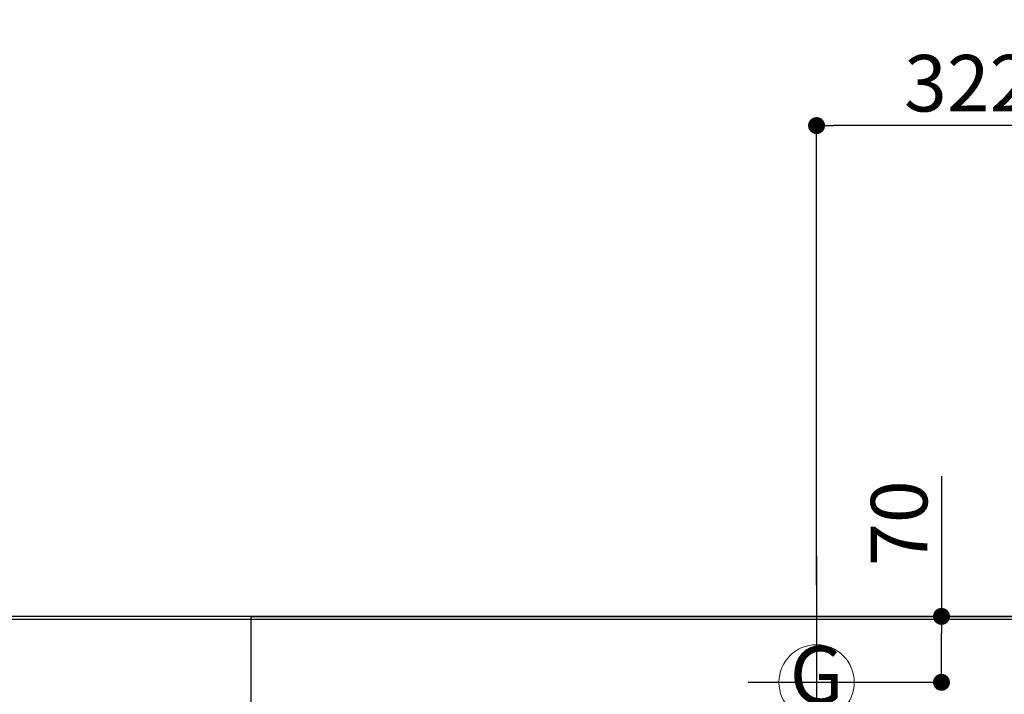
# Model space of a CAD drawing. Units: millimetres. Extents: x -109 to 26472, y -120 to 8847.
# Drawn here: x 16910 to 17955, y 6929 to 7645 of the extents above; entities that cross this region are included whole.
import ezdxf
from ezdxf.enums import TextEntityAlignment as Align

# ---------------------------------------------------------------- set-up
doc = ezdxf.new("R2010")
doc.units = ezdxf.units.MM
doc.linetypes.add('DASHED', pattern=[0.75, 0.5, -0.25])
doc.layers.get('DEFPOINTS').update_dxf_attribs({"color": 146})
for name, color, linetype in [('111-壁仕上', 3, 'Continuous'), ('126-甲板', 2, 'Continuous'), ('160-文字', 254, 'Continuous'), ('166-寸法B', 11, 'Continuous')]:
    doc.layers.add(name, color=color, linetype=linetype)
doc.styles.add('KH001', font='txt')
doc.dimstyles.new('KH1xx030', dxfattribs={"dimscale": 30, "dimtxt": 2, "dimasz": 0.6, "dimexe": 0.3, "dimexo": 1.2, "dimgap": 0.5, "dimtad": 3, "dimdec": 1, "dimdsep": 46, "dimlunit": 6, "dimtxsty": 'KH001', "dimblk": 'DOT', "dimcen": 1, "dimdle": 1, "dimclrd": 256, "dimclre": 256, "dimclrt": 256, "dimadec": 0, "dimazin": 0, "dimtfac": 1, "dimtdec": 1, "dimtix": 1, "dimtmove": 2, "dimatfit": 3, "dimldrblk": 'CLOSEDBLANK', "dimfxl": 1, "dimtolj": 1, "dimtzin": 0, "dimlwd": -1, "dimlwe": -1, "dimarcsym": 0})

# ---------------------------------------------------------------- blocks, each defined once
blk = doc.blocks.new('_Dot')
at = {"color": 0, "linetype": 'ByBlock', "lineweight": -2}
blk.add_line((-0.5, 0), (-1, 0), dxfattribs=at)
at = {"color": 0, "linetype": 'ByBlock', "const_width": 0.5}
blk.add_lwpolyline([(-0.25, 0, 1), (0.25, 0, 1)], format="xyb", close=True, dxfattribs=at)
blk = doc.blocks.new('*D365')
at = {"layer": '166-寸法B', "transparency": 16777216}
for p, q in [((17756.1, 7044.6), (17756.1, 7541.7)), ((18078.1, 7047.6), (18078.1, 7541.7)), ((18060.1, 7532.7), (17774.1, 7532.7))]:
    blk.add_line(p, q, dxfattribs=at)
at = {"layer": 'DEFPOINTS', "color": 0, "transparency": 16777216}
for p in [(17756.1, 7532.7), (17756.1, 7008.6), (18078.1, 7011.6)]:
    blk.add_point(p, dxfattribs=at)
at = {"layer": '166-寸法B', "transparency": 16777216, "xscale": 18, "yscale": 18, "zscale": 18, "rotation": 180}
blk.add_blockref('_Dot', (17756.1, 7532.7), dxfattribs=at)
at = {"layer": '166-寸法B', "transparency": 16777216, "xscale": 18, "yscale": 18, "zscale": 18}
blk.add_blockref('_Dot', (18078.1, 7532.7), dxfattribs=at)
at = {"layer": '166-寸法B', "transparency": 16777216, "insert": (17917.1, 7577.7), "char_height": 60, "attachment_point": 5, "style": 'KH001'}
blk.add_mtext('\\A1;322', dxfattribs=at)
blk = doc.blocks.new('_ClosedBlank')
at = {"color": 0, "linetype": 'ByBlock', "lineweight": -2}
for p, q in [((-1, 0.167), (0, 0)), ((-1, 0.167), (-1, -0.167)), ((0, 0), (-1, -0.167))]:
    blk.add_line(p, q, dxfattribs=at)
blk = doc.blocks.new('*D370')
at = {"layer": '166-寸法B', "transparency": 16777216}
for p, q in [((17888.7, 7160.6), (17888.7, 7011.6)), ((17804.2, 7011.6), (17897.7, 7011.6)), ((17888.7, 6959.6), (17888.7, 6993.6)), ((17804.2, 6941.6), (17897.7, 6941.6))]:
    blk.add_line(p, q, dxfattribs=at)
at = {"layer": 'DEFPOINTS', "color": 0, "transparency": 16777216}
for p in [(17768.2, 7011.6), (17888.7, 7011.6), (17768.2, 6941.6)]:
    blk.add_point(p, dxfattribs=at)
at = {"layer": '166-寸法B', "transparency": 16777216, "xscale": 18, "yscale": 18, "zscale": 18}
for p, rotation in [((17888.7, 7011.6), 90), ((17888.7, 6941.6), 270)]:
    blk.add_blockref('_Dot', p, dxfattribs=dict(at, rotation=rotation))
at = {"layer": '166-寸法B', "transparency": 16777216, "insert": (17843.7, 7110.6), "char_height": 60, "attachment_point": 5, "rotation": 90, "style": 'KH001'}
blk.add_mtext('\\A1;70', dxfattribs=at)
blk = doc.blocks.new('GAS')
at = {"layer": '160-文字', "color": 4, "linetype": 'Continuous', "lineweight": 20}
blk.add_circle((0, 0), 40, dxfattribs=at)
at = {"layer": '160-文字', "color": 4, "lineweight": 0, "style": 'KH001'}
blk.add_text('G', height=60.8, dxfattribs=at).set_placement((0, 0), align=Align.MIDDLE)
blk = doc.blocks.new('*D488')
at = {"layer": '166-寸法B', "transparency": 16777216}
for p, q in [((15946.1, 7047.6), (15946.1, 7946.7)), ((18078.1, 7047.6), (18078.1, 7946.7)), ((15964.1, 7937.7), (18060.1, 7937.7))]:
    blk.add_line(p, q, dxfattribs=at)
at = {"layer": 'DEFPOINTS', "color": 0, "transparency": 16777216}
for p in [(18078.1, 7937.7), (15946.1, 7011.6), (18078.1, 7011.6)]:
    blk.add_point(p, dxfattribs=at)
at = {"layer": '166-寸法B', "transparency": 16777216, "xscale": 18, "yscale": 18, "zscale": 18, "rotation": 180}
blk.add_blockref('_Dot', (15946.1, 7937.7), dxfattribs=at)
at = {"layer": '166-寸法B', "transparency": 16777216, "xscale": 18, "yscale": 18, "zscale": 18}
blk.add_blockref('_Dot', (18078.1, 7937.7), dxfattribs=at)
at = {"layer": '166-寸法B', "transparency": 16777216, "insert": (17012.1, 7986.6), "char_height": 60, "attachment_point": 5, "style": 'KH001'}
blk.add_mtext('\\A1;2,132', dxfattribs=at)
blk = doc.blocks.new('*D489')
at = {"layer": '166-寸法B', "transparency": 16777216}
for p, q in [((15646.1, 7047.6), (15646.1, 8081.7)), ((18078.1, 7047.6), (18078.1, 8081.7)), ((15664.1, 8072.7), (18060.1, 8072.7))]:
    blk.add_line(p, q, dxfattribs=at)
at = {"layer": 'DEFPOINTS', "color": 0, "transparency": 16777216}
for p in [(18078.1, 8072.7), (15646.1, 7011.6), (18078.1, 7011.6)]:
    blk.add_point(p, dxfattribs=at)
at = {"layer": '166-寸法B', "transparency": 16777216, "xscale": 18, "yscale": 18, "zscale": 18, "rotation": 180}
blk.add_blockref('_Dot', (15646.1, 8072.7), dxfattribs=at)
at = {"layer": '166-寸法B', "transparency": 16777216, "xscale": 18, "yscale": 18, "zscale": 18}
blk.add_blockref('_Dot', (18078.1, 8072.7), dxfattribs=at)
at = {"layer": '166-寸法B', "transparency": 16777216, "insert": (16862.1, 8121.6), "char_height": 60, "attachment_point": 5, "style": 'KH001'}
blk.add_mtext('\\A1;2,432', dxfattribs=at)
blk = doc.blocks.new('*D492')
at = {"layer": '166-寸法B', "transparency": 16777216}
for p, q in [((16286.1, 7047.6), (16286.1, 7676.7)), ((18078.1, 7047.6), (18078.1, 7676.7)), ((18060.1, 7667.7), (16304.1, 7667.7))]:
    blk.add_line(p, q, dxfattribs=at)
at = {"layer": 'DEFPOINTS', "color": 0, "transparency": 16777216}
for p in [(16286.1, 7667.7), (16286.1, 7011.6), (18078.1, 7011.6)]:
    blk.add_point(p, dxfattribs=at)
at = {"layer": '166-寸法B', "transparency": 16777216, "xscale": 18, "yscale": 18, "zscale": 18, "rotation": 180}
blk.add_blockref('_Dot', (16286.1, 7667.7), dxfattribs=at)
at = {"layer": '166-寸法B', "transparency": 16777216, "xscale": 18, "yscale": 18, "zscale": 18}
blk.add_blockref('_Dot', (18078.1, 7667.7), dxfattribs=at)
at = {"layer": '166-寸法B', "transparency": 16777216, "insert": (17182.1, 7716.6), "char_height": 60, "attachment_point": 5, "style": 'KH001'}
blk.add_mtext('\\A1;1,792', dxfattribs=at)
blk = doc.blocks.new('*D494')
at = {"layer": '166-寸法B', "transparency": 16777216}
for p, q in [((16166.1, 7047.6), (16166.1, 7811.7)), ((18078.1, 7047.6), (18078.1, 7811.7)), ((18060.1, 7802.7), (16184.1, 7802.7))]:
    blk.add_line(p, q, dxfattribs=at)
at = {"layer": 'DEFPOINTS', "color": 0, "transparency": 16777216}
for p in [(16166.1, 7802.7), (16166.1, 7011.6), (18078.1, 7011.6)]:
    blk.add_point(p, dxfattribs=at)
at = {"layer": '166-寸法B', "transparency": 16777216, "xscale": 18, "yscale": 18, "zscale": 18, "rotation": 180}
blk.add_blockref('_Dot', (16166.1, 7802.7), dxfattribs=at)
at = {"layer": '166-寸法B', "transparency": 16777216, "xscale": 18, "yscale": 18, "zscale": 18}
blk.add_blockref('_Dot', (18078.1, 7802.7), dxfattribs=at)
at = {"layer": '166-寸法B', "transparency": 16777216, "insert": (17122.1, 7851.6), "char_height": 60, "attachment_point": 5, "style": 'KH001'}
blk.add_mtext('\\A1;1,912', dxfattribs=at)

msp = doc.modelspace()

# ---------------------------------------------------------------- linework, layer by layer
at = {"layer": '111-壁仕上', "ltscale": 2}
msp.add_line((18805.27, 7011.57), (14509.39, 7011.57), dxfattribs=at)
at = {"layer": '126-甲板'}
msp.add_lwpolyline([(15334.14, 7008.57), (18078.14, 7008.57), (18078.14, 6361.57), (15334.14, 6361.57)], close=True, dxfattribs=at)
at = {"layer": 'DEFPOINTS'}
for p, q in [((17756.14, 7075.26), (17756.14, 6842.16)), ((17825.33, 6941.57), (17683.66, 6941.57))]:
    msp.add_line(p, q, dxfattribs=at)
at = {"layer": 'DEFPOINTS', "linetype": 'DASHED'}
msp.add_lwpolyline([(18056.14, 6371.57), (17156.14, 6371.57), (17156.14, 7011.57), (18056.14, 7011.57)], close=True, dxfattribs=at)

# ---------------------------------------------------------------- block references
at = {"layer": '160-文字'}
msp.add_blockref('GAS', (17756.14, 6941.57), dxfattribs=at)

# ---------------------------------------------------------------- dimensions: what is measured, and where the dimension line sits
at = {"layer": '166-寸法B'}
for base, p1, p2, picture, middle in [((18078.14, 8072.74), (15646.14, 7011.57), (18078.14, 7011.57), '*D489', (16862.14, 8121.55)), ((18078.14, 7937.74), (15946.14, 7011.57), (18078.14, 7011.57), '*D488', (17012.14, 7986.55)), ((16166.14, 7802.74), (18078.14, 7011.57), (16166.14, 7011.57), '*D494', (17122.14, 7851.55)), ((16286.14, 7667.74), (18078.14, 7011.57), (16286.14, 7011.57), '*D492', (17182.14, 7716.55)), ((17756.14, 7532.74), (18078.14, 7011.57), (17756.14, 7008.57), '*D365', (17917.14, 7577.74))]:
    dim = msp.add_linear_dim(base=base, p1=p1, p2=p2, angle=180, dimstyle='KH1xx030', dxfattribs=at)
    dim.commit()
    dim.dimension.update_dxf_attribs({"geometry": picture, "text_midpoint": middle})
dim = msp.add_linear_dim(base=(17888.7, 7011.57), p1=(17768.17, 6941.57), p2=(17768.17, 7011.57), angle=90, dimstyle='KH1xx030', override={"dimtmove": 1}, dxfattribs=at)
dim.commit()
dim.dimension.update_dxf_attribs({"geometry": '*D370', "text_midpoint": (17939.25, 7110.59), "dimtype": 160})

doc.saveas('drawing.dxf')
